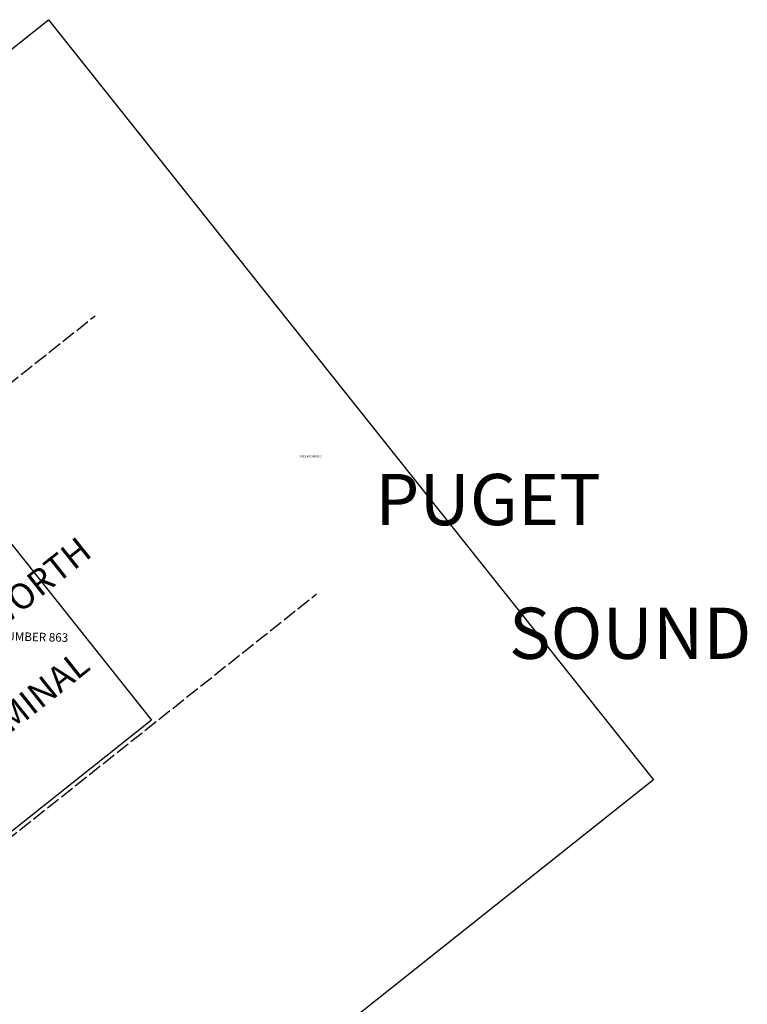
# Model space of a CAD drawing. Extents: x 1227754 to 1232791, y 188299 to 194032.
# Drawn here: x 1229843 to 1230866, y 191094 to 192479 of the extents above; entities that cross this region are included whole.
import ezdxf

# ---------------------------------------------------------------- set-up
doc = ezdxf.new("R2010")
doc.units = 0
doc.header["$LTSCALE"] = 50
doc.header["$MEASUREMENT"] = 0
doc.linetypes.add('PLAT-LINE', pattern=[0.5, 0.4, -0.1])
doc.layers.get('0').update_dxf_attribs({"color": 6, "linetype": 'CONTINUOUS'})
for name, color, linetype in [('BAY-TEXT', 15, 'CONTINUOUS'), ('PLAT-LINE', 4, 'PLAT-LINE'), ('PROC-NO', 4, 'CONTINUOUS'), ('ROW-TEXT', 7, 'CONTINUOUS')]:
    doc.layers.add(name, color=color, linetype=linetype)
doc.styles.add('L0', font='simplex', dxfattribs={"oblique": 15})

msp = doc.modelspace()

# ---------------------------------------------------------------- linework, layer by layer
for points in [[(1229305.3, 191714.3), (1229249.3, 191761.2), (1229160.2, 191903.7), (1229883.5, 192479.1), (1230734.1, 191410), (1229975.5, 190806.5)], [(1229799.4, 191086.1), (1229783.4, 191174.2), (1229730.2, 191256.5), (1229721.4, 191270.2), (1229645.3, 191334.2), (1229668.3, 191387.2), (1229634.3, 191412.2), (1229588.3, 191400), (1229580.3, 191448.7), (1229560.3, 191466.7), (1229501.3, 191480.7), (1229491.8, 191503.2), (1229526.3, 191562.2), (1229525.3, 191578.1), (1229509.6, 191600.7), (1229521.3, 191643.2), (1229456.3, 191630.2), (1229413.6, 191643.5), (1229717.2, 191885.1), (1230028.5, 191493.8), (1229730.2, 191256.5)]]:
    msp.add_lwpolyline(points)
at = {"layer": 'PLAT-LINE'}
for p, q in [((1229297.4, 191544.1), (1229949.3, 192062.8)), ((1229627.9, 191168.1), (1230260.6, 191671.5))]:
    msp.add_line(p, q, dxfattribs=at)

# ---------------------------------------------------------------- texts
at = {"layer": 'BAY-TEXT', "style": 'L0', "oblique": 15}
for s, p in [('PUGET', (1230342.9, 191768.2)), ('SOUND', (1230530.9, 191580.2))]:
    msp.add_text(s, height=72, dxfattribs=at).set_placement(p)
at = {"layer": 'PLAT-LINE', "style": 'L0', "oblique": 15}
for s, p in [('SOUTHWORTH', (1229679.3, 191512.8)), ('TERMINAL', (1229759.8, 191419.2))]:
    msp.add_text(s, height=36, rotation=38.5052, dxfattribs=at).set_placement(p)
at = {"layer": 'PROC-NO', "style": 'L0', "oblique": 15}
msp.add_text('V01SND0000500', height=3, dxfattribs=at).set_placement((1230236.6, 191863.6))
at = {"layer": 'ROW-TEXT', "style": 'L0', "oblique": 15}
msp.add_text('PLAT OF RIGHT OF WAY NUMBER 863', height=12, rotation=358.757, dxfattribs=at).set_placement((1229631.8, 191610.1))

doc.saveas('drawing.dxf')
